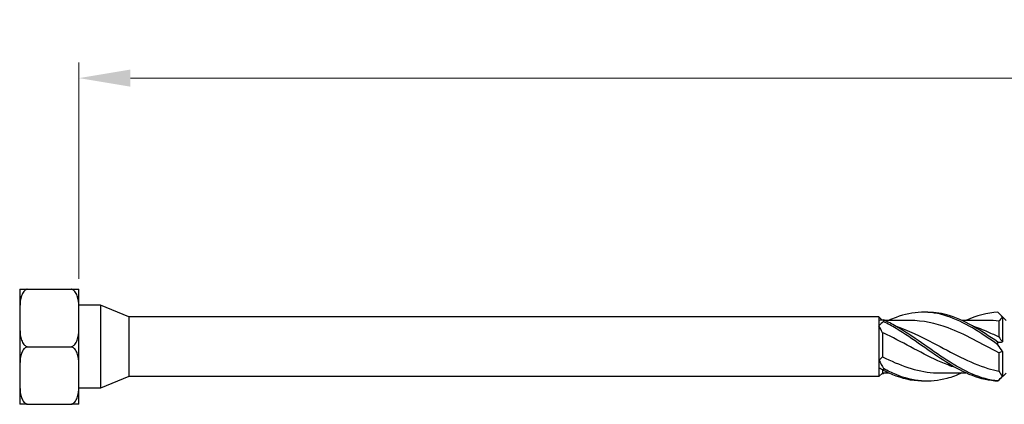
# Model space of a CAD drawing. Units: millimetres. Extents: x 1764 to 2371, y 1264 to 1639.
# Drawn here: x 1897 to 1993, y 1494 to 1532 of the extents above; entities that cross this region are included whole.
import ezdxf

# ---------------------------------------------------------------- set-up
doc = ezdxf.new("R2010")
doc.units = ezdxf.units.MM
doc.layers.add('Dimensions', color=1, linetype='Continuous', lineweight=20)
doc.layers.add('Part', color=7, linetype='Continuous', lineweight=25)
doc.styles.add('EU_style', font='arial.ttf')
doc.dimstyles.new('Dim_2D', dxfattribs={"dimtxt": 4, "dimasz": 5, "dimexe": 1.5, "dimexo": 1, "dimgap": 1, "dimtad": 1, "dimdec": 1, "dimdsep": 46, "dimtxsty": 'EU_style', "dimcen": 2.5, "dimclrd": 256, "dimclre": 256, "dimclrt": 256, "dimadec": 0, "dimazin": 0, "dimtfac": 1, "dimtdec": 1, "dimtmove": 0, "dimatfit": 3, "dimfxl": 0, "dimtolj": 1, "dimtzin": 0, "dimlwd": -1, "dimlwe": -1, "dimarcsym": 0})

# ---------------------------------------------------------------- blocks, each defined once
blk = doc.blocks.new('*D1')
at = {"layer": 'Defpoints', "color": 0}
for p in [(2102.876, 1526.06), (1902.876, 1505.586), (2102.876, 1500)]:
    blk.add_point(p, dxfattribs=at)
at = {"layer": 'Dimensions'}
for p, q in [((1902.876, 1506.586), (1902.876, 1527.56)), ((2102.876, 1501), (2102.876, 1527.56)), ((1907.876, 1526.06), (2097.876, 1526.06))]:
    blk.add_line(p, q, dxfattribs=at)
for points in [[(1907.876, 1526.893), (1907.876, 1525.226), (1902.876, 1526.06)], [(2097.876, 1526.893), (2097.876, 1525.226), (2102.876, 1526.06)]]:
    blk.add_solid(points, dxfattribs=at)
at = {"layer": 'Dimensions', "insert": (2002.488, 1529.102), "char_height": 4, "attachment_point": 5, "style": 'EU_style'}
blk.add_mtext('\\A1;200', dxfattribs=at)

msp = doc.modelspace()

# ---------------------------------------------------------------- linework, layer by layer
at = {"layer": 'Part'}
for p, q in [((1897.126, 1505.586), (1897.851, 1505.586)), ((1897.126, 1505.586), (1897.126, 1502.793)), ((1897.851, 1505.586), (1902.151, 1505.586)), ((1902.151, 1505.586), (1902.876, 1505.586)), ((1902.876, 1502.793), (1902.876, 1505.586)), ((1904.976, 1504.037), (1902.876, 1504.037)), ((1904.976, 1504.037), (1904.976, 1495.963)), ((1907.722, 1502.9), (1904.976, 1504.037)), ((1897.126, 1502.793), (1897.126, 1497.207)), ((1902.876, 1497.207), (1902.876, 1502.793)), ((1907.722, 1502.9), (1907.722, 1497.1)), ((1980.526, 1502.9), (1907.722, 1502.9)), ((1980.526, 1502.9), (1980.526, 1502.59)), ((1980.816, 1502.61), (1980.526, 1502.9)), ((1980.526, 1502.59), (1980.526, 1502.041)), ((1983.565, 1502.55), (1981.077, 1502.55)), ((1991.065, 1502.55), (1988.577, 1502.55)), ((1992.876, 1502.55), (1992.202, 1503.224)), ((1992.526, 1502.862), (1992.526, 1500.467)), ((1980.526, 1502.041), (1980.526, 1498.695)), ((1992.176, 1502.481), (1992.176, 1500.944)), ((1980.876, 1501.361), (1980.876, 1499.017)), ((1897.851, 1500), (1902.151, 1500)), ((1980.526, 1498.695), (1980.526, 1497.94)), ((1992.176, 1499.412), (1992.176, 1497.631)), ((1992.526, 1499.533), (1992.526, 1497.138)), ((1980.526, 1497.94), (1980.526, 1497.1)), ((1980.876, 1497.754), (1980.876, 1497.45)), ((1897.126, 1497.207), (1897.126, 1494.414)), ((1902.876, 1494.414), (1902.876, 1497.207)), ((1907.722, 1497.1), (1904.976, 1495.963)), ((1980.526, 1497.1), (1907.722, 1497.1)), ((1980.876, 1497.45), (1980.526, 1497.1)), ((1981.475, 1497.45), (1980.876, 1497.45)), ((1988.975, 1497.45), (1986.487, 1497.45)), ((1992.876, 1497.45), (1992.202, 1496.776)), ((1904.976, 1495.963), (1902.876, 1495.963)), ((1897.851, 1494.414), (1897.126, 1494.414)), ((1897.851, 1494.414), (1902.151, 1494.414)), ((1902.876, 1494.414), (1902.151, 1494.414))]:
    msp.add_line(p, q, dxfattribs=at)
for points, knots in [([(1897.851, 1505.586), (1897.825, 1505.578), (1897.8, 1505.568), (1897.687, 1505.516), (1897.599, 1505.442), (1897.435, 1505.252), (1897.354, 1505.089), (1897.187, 1504.621), (1897.152, 1504.253), (1897.122, 1503.51), (1897.126, 1503.135), (1897.126, 1502.793)], [-0.3263732, -0.3263732, -0.3263732, -0.3263732, -0.3186907, -0.3186907, -0.2879681, -0.2879681, -0.2366488, -0.2366488, -0.1183244, -0.1183244, 0, 0, 0, 0]), ([(1902.876, 1502.793), (1902.876, 1503.135), (1902.88, 1503.51), (1902.85, 1504.253), (1902.814, 1504.621), (1902.648, 1505.089), (1902.567, 1505.252), (1902.403, 1505.442), (1902.314, 1505.516), (1902.202, 1505.568), (1902.177, 1505.578), (1902.151, 1505.586)], [0, 0, 0, 0, 0.1183244, 0.1183244, 0.2366488, 0.2366488, 0.2879681, 0.2879681, 0.3186907, 0.3186907, 0.3263732, 0.3263732, 0.3263732, 0.3263732]), ([(1992.074, 1500.192), (1990.427, 1501.347), (1988.78, 1502.443), (1987.133, 1502.976), (1985.486, 1503.508), (1983.839, 1503.457), (1982.192, 1502.847), (1981.953, 1502.758), (1981.714, 1502.659), (1981.475, 1502.55)], [0.094736, 0.094736, 0.094736, 0.094736, 1.129555, 1.129555, 1.129555, 2.164374, 2.164374, 2.164374, 2.314552, 2.314552, 2.314552, 2.314552]), ([(1897.126, 1502.793), (1897.126, 1502.451), (1897.122, 1502.076), (1897.152, 1501.333), (1897.187, 1500.965), (1897.354, 1500.497), (1897.435, 1500.334), (1897.599, 1500.144), (1897.687, 1500.07), (1897.8, 1500.018), (1897.825, 1500.008), (1897.851, 1500)], [0, 0, 0, 0, 0.1183244, 0.1183244, 0.2366488, 0.2366488, 0.2879681, 0.2879681, 0.3186907, 0.3186907, 0.3263732, 0.3263732, 0.3263732, 0.3263732]), ([(1902.151, 1500), (1902.177, 1500.008), (1902.202, 1500.018), (1902.314, 1500.07), (1902.403, 1500.144), (1902.567, 1500.334), (1902.648, 1500.497), (1902.814, 1500.965), (1902.85, 1501.333), (1902.88, 1502.076), (1902.876, 1502.451), (1902.876, 1502.793)], [-0.3263732, -0.3263732, -0.3263732, -0.3263732, -0.3186907, -0.3186907, -0.2879681, -0.2879681, -0.2366488, -0.2366488, -0.1183244, -0.1183244, 0, 0, 0, 0]), ([(1980.978, 1502.594), (1980.977, 1502.567), (1980.976, 1502.54), (1980.976, 1502.485), (1980.977, 1502.457), (1980.978, 1502.429)], [-0.02500671, -0.02500671, -0.02500671, -0.02500671, -0.01266645, -0.01266645, 0, 0, 0, 0]), ([(1992.074, 1496.677), (1990.427, 1496.829), (1988.78, 1497.619), (1987.133, 1498.682), (1985.486, 1499.746), (1983.839, 1501.044), (1982.192, 1501.977), (1981.787, 1502.207), (1981.383, 1502.415), (1980.978, 1502.594)], [0.094736, 0.094736, 0.094736, 0.094736, 1.129555, 1.129555, 1.129555, 2.164374, 2.164374, 2.164374, 2.418538, 2.418538, 2.418538, 2.418538]), ([(1992.176, 1499.412), (1990.529, 1500.267), (1988.882, 1501.222), (1987.235, 1501.833), (1986.012, 1502.287), (1984.788, 1502.537), (1983.565, 1502.543)], [0.073304, 0.073304, 0.073304, 0.073304, 1.108067, 1.108067, 1.108067, 1.87676, 1.87676, 1.87676, 1.87676]), ([(1992.074, 1500.441), (1990.427, 1501.588), (1988.78, 1502.628), (1987.133, 1503.083), (1986.43, 1503.276), (1985.728, 1503.361), (1985.026, 1503.341)], [0.094736, 0.094736, 0.094736, 0.094736, 1.129555, 1.129555, 1.129555, 1.570796, 1.570796, 1.570796, 1.570796]), ([(1992.074, 1496.653), (1990.427, 1496.72), (1988.78, 1497.43), (1987.133, 1498.456), (1985.486, 1499.483), (1983.839, 1500.788), (1982.192, 1501.77), (1981.787, 1502.011), (1981.383, 1502.233), (1980.978, 1502.429)], [0.094736, 0.094736, 0.094736, 0.094736, 1.129555, 1.129555, 1.129555, 2.164374, 2.164374, 2.164374, 2.418538, 2.418538, 2.418538, 2.418538]), ([(1982.109, 1502.019), (1983.345, 1501.614), (1984.581, 1501.01), (1985.817, 1500.357), (1987.58, 1499.424), (1989.344, 1498.434), (1991.107, 1497.9), (1991.463, 1497.792), (1991.82, 1497.702), (1992.176, 1497.631)], [-2.181662, -2.181662, -2.181662, -2.181662, -1.405207, -1.405207, -1.405207, -0.29714, -0.29714, -0.29714, -0.073304, -0.073304, -0.073304, -0.073304]), ([(1989.609, 1502.018), (1990.109, 1501.858), (1990.608, 1501.666), (1991.107, 1501.446), (1991.463, 1501.29), (1991.82, 1501.121), (1992.176, 1500.944)], [-0.6108652, -0.6108652, -0.6108652, -0.6108652, -0.2971399, -0.2971399, -0.2971399, -0.0733038, -0.0733038, -0.0733038, -0.0733038]), ([(1987.943, 1497.978), (1987.707, 1498.054), (1987.471, 1498.137), (1987.235, 1498.227), (1985.472, 1498.904), (1983.708, 1499.961), (1981.945, 1500.849), (1981.588, 1501.028), (1981.232, 1501.201), (1980.876, 1501.361)], [0.959931, 0.959931, 0.959931, 0.959931, 1.108067, 1.108067, 1.108067, 2.216134, 2.216134, 2.216134, 2.43997, 2.43997, 2.43997, 2.43997]), ([(1897.851, 1500), (1897.825, 1499.992), (1897.8, 1499.982), (1897.687, 1499.93), (1897.599, 1499.856), (1897.435, 1499.666), (1897.354, 1499.503), (1897.187, 1499.035), (1897.152, 1498.667), (1897.122, 1497.924), (1897.126, 1497.549), (1897.126, 1497.207)], [-0.3263732, -0.3263732, -0.3263732, -0.3263732, -0.3186907, -0.3186907, -0.2879681, -0.2879681, -0.2366488, -0.2366488, -0.1183244, -0.1183244, 0, 0, 0, 0]), ([(1902.876, 1497.207), (1902.876, 1497.549), (1902.88, 1497.924), (1902.85, 1498.667), (1902.814, 1499.035), (1902.648, 1499.503), (1902.567, 1499.666), (1902.403, 1499.856), (1902.314, 1499.93), (1902.202, 1499.982), (1902.177, 1499.992), (1902.151, 1500)], [0, 0, 0, 0, 0.1183244, 0.1183244, 0.2366488, 0.2366488, 0.2879681, 0.2879681, 0.3186907, 0.3186907, 0.3263732, 0.3263732, 0.3263732, 0.3263732]), ([(1992.074, 1500.192), (1992.075, 1500.233), (1992.076, 1500.274), (1992.076, 1500.357), (1992.075, 1500.399), (1992.074, 1500.441)], [-0.02500671, -0.02500671, -0.02500671, -0.02500671, -0.01266645, -0.01266645, 0, 0, 0, 0]), ([(1980.876, 1499.017), (1982.523, 1498.21), (1984.17, 1497.598), (1985.817, 1497.475), (1986.04, 1497.458), (1986.263, 1497.451), (1986.487, 1497.452)], [-2.43997, -2.43997, -2.43997, -2.43997, -1.405207, -1.405207, -1.405207, -1.264833, -1.264833, -1.264833, -1.264833]), ([(1980.978, 1497.877), (1980.977, 1497.846), (1980.976, 1497.815), (1980.976, 1497.753), (1980.977, 1497.721), (1980.978, 1497.69)], [-0.02500671, -0.02500671, -0.02500671, -0.02500671, -0.01266645, -0.01266645, 0, 0, 0, 0]), ([(1988.577, 1497.454), (1988.096, 1497.233), (1987.614, 1497.05), (1987.133, 1496.917), (1985.486, 1496.463), (1983.839, 1496.611), (1982.192, 1497.293), (1981.787, 1497.46), (1981.383, 1497.657), (1980.978, 1497.877)], [0.82704, 0.82704, 0.82704, 0.82704, 1.129555, 1.129555, 1.129555, 2.164374, 2.164374, 2.164374, 2.418538, 2.418538, 2.418538, 2.418538]), ([(1897.126, 1497.207), (1897.126, 1496.865), (1897.122, 1496.49), (1897.152, 1495.747), (1897.187, 1495.379), (1897.354, 1494.911), (1897.435, 1494.748), (1897.599, 1494.558), (1897.687, 1494.484), (1897.8, 1494.432), (1897.825, 1494.422), (1897.851, 1494.414)], [0, 0, 0, 0, 0.1183244, 0.1183244, 0.2366488, 0.2366488, 0.2879681, 0.2879681, 0.3186907, 0.3186907, 0.3263732, 0.3263732, 0.3263732, 0.3263732]), ([(1902.151, 1494.414), (1902.177, 1494.422), (1902.202, 1494.432), (1902.314, 1494.484), (1902.403, 1494.558), (1902.567, 1494.748), (1902.648, 1494.911), (1902.814, 1495.379), (1902.85, 1495.747), (1902.88, 1496.49), (1902.876, 1496.865), (1902.876, 1497.207)], [-0.3263732, -0.3263732, -0.3263732, -0.3263732, -0.3186907, -0.3186907, -0.2879681, -0.2879681, -0.2366488, -0.2366488, -0.1183244, -0.1183244, 0, 0, 0, 0]), ([(1985.026, 1496.659), (1984.081, 1496.637), (1983.136, 1496.803), (1982.192, 1497.153), (1981.787, 1497.303), (1981.383, 1497.484), (1980.978, 1497.69)], [1.5707963, 1.5707963, 1.5707963, 1.5707963, 2.1643739, 2.1643739, 2.1643739, 2.4185381, 2.4185381, 2.4185381, 2.4185381]), ([(1992.074, 1496.653), (1992.075, 1496.657), (1992.076, 1496.661), (1992.076, 1496.669), (1992.075, 1496.673), (1992.074, 1496.677)], [-0.02500671, -0.02500671, -0.02500671, -0.02500671, -0.01266645, -0.01266645, 0, 0, 0, 0])]:
    msp.add_open_spline(points, degree=3, knots=knots, dxfattribs=at)
for points in [[(1980.526, 1502.59), (1980.673, 1502.616), (1980.825, 1502.618), (1980.978, 1502.594)], [(1992.074, 1503.347), (1991.041, 1503.305), (1990.008, 1503.01), (1988.975, 1502.543)], [(1992.176, 1502.481), (1991.806, 1502.526), (1991.435, 1502.546), (1991.065, 1502.544)], [(1992.526, 1502.862), (1992.379, 1503.045), (1992.227, 1503.206), (1992.074, 1503.347)], [(1992.526, 1502.862), (1992.404, 1502.735), (1992.286, 1502.608), (1992.176, 1502.481)], [(1980.978, 1502.429), (1980.826, 1502.313), (1980.673, 1502.184), (1980.526, 1502.041)], [(1980.876, 1501.361), (1980.765, 1501.593), (1980.647, 1501.82), (1980.526, 1502.041)], [(1992.176, 1500.944), (1992.287, 1500.796), (1992.405, 1500.636), (1992.526, 1500.467)], [(1992.074, 1500.441), (1992.226, 1500.43), (1992.378, 1500.437), (1992.526, 1500.467)], [(1992.526, 1499.533), (1992.379, 1499.739), (1992.227, 1499.96), (1992.074, 1500.192)], [(1980.526, 1498.695), (1980.647, 1498.79), (1980.766, 1498.897), (1980.876, 1499.017)], [(1980.526, 1498.695), (1980.673, 1498.421), (1980.825, 1498.148), (1980.978, 1497.877)], [(1992.526, 1499.533), (1992.404, 1499.509), (1992.286, 1499.469), (1992.176, 1499.412)], [(1980.978, 1497.69), (1980.826, 1497.789), (1980.673, 1497.874), (1980.526, 1497.94)], [(1980.816, 1497.39), (1980.87, 1497.392), (1980.924, 1497.397), (1980.978, 1497.406)], [(1981.077, 1497.45), (1981.044, 1497.435), (1981.011, 1497.42), (1980.978, 1497.406)], [(1992.074, 1496.677), (1992.226, 1496.829), (1992.378, 1496.984), (1992.526, 1497.138)], [(1992.202, 1496.776), (1992.159, 1496.733), (1992.117, 1496.693), (1992.074, 1496.653)], [(1992.176, 1497.631), (1992.287, 1497.453), (1992.405, 1497.288), (1992.526, 1497.138)]]:
    msp.add_open_spline(points, degree=3, dxfattribs=at)

# ---------------------------------------------------------------- dimensions: what is measured, and where the dimension line sits
at = {"layer": 'Dimensions'}
dim = msp.add_linear_dim(base=(2102.876, 1526.06), p1=(1902.876, 1505.586), p2=(2102.876, 1500), dimstyle='Dim_2D', dxfattribs=at)
dim.commit()
dim.dimension.update_dxf_attribs({"geometry": '*D1', "text_midpoint": (2002.488, 1526.06), "dimtype": 160})

doc.saveas('drawing.dxf')
